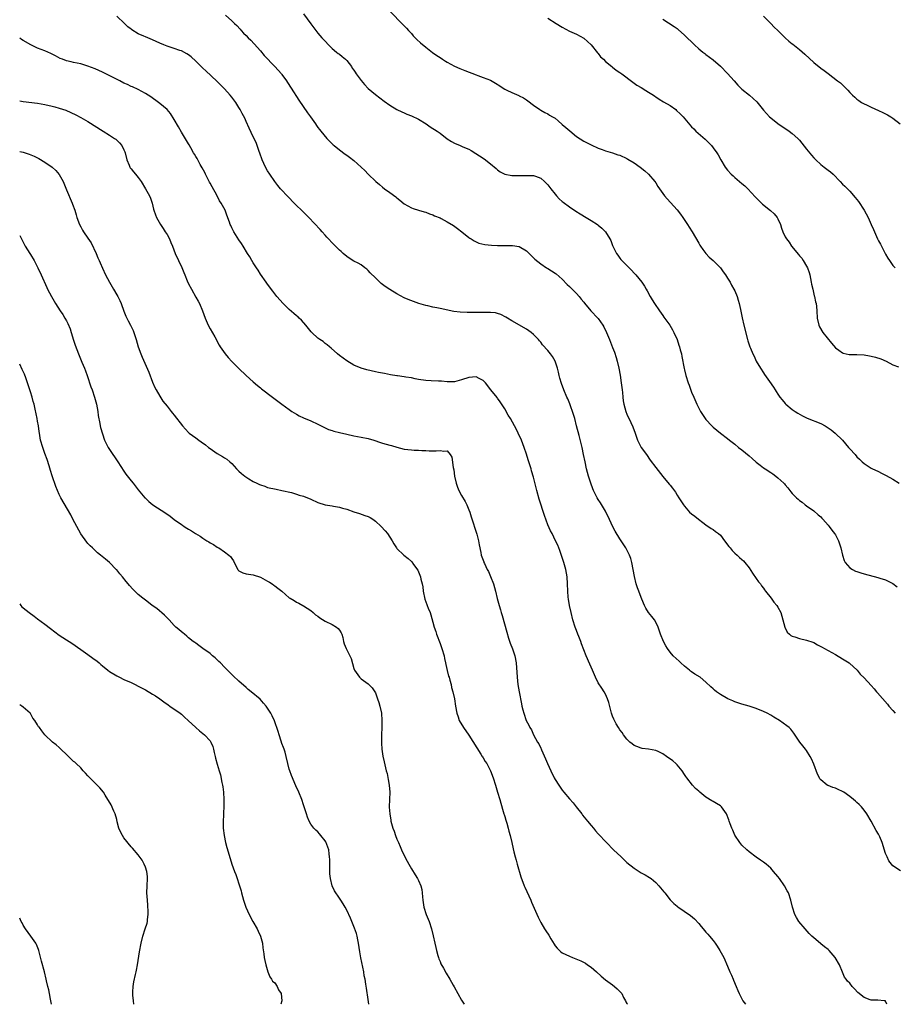
# Model space of a CAD drawing. Units: inches. Extents: x 2592000 to 2595000, y 1545000 to 1548000.
# Drawn here: x 2592000 to 2592243, y 1545000 to 1545274 of the extents above; entities that cross this region are included whole.
import ezdxf

# ---------------------------------------------------------------- set-up
doc = ezdxf.new("R2010")
doc.units = ezdxf.units.IN
doc.header["$MEASUREMENT"] = 0
doc.layers.add('LD25921545_2ft', color=43, linetype='Continuous')

msp = doc.modelspace()

# ---------------------------------------------------------------- linework, layer by layer
at = {"layer": 'LD25921545_2ft'}
for points, elevation in [([(2592079, 1545275.62), (2592081, 1545272.85), (2592082.39, 1545271), (2592083, 1545270.26), (2592084.12, 1545269), (2592084.54, 1545268.54), (2592085, 1545268.06), (2592085.95, 1545267), (2592087, 1545266.05), (2592088.18, 1545265), (2592088.63, 1545264.63), (2592089, 1545264.4), (2592089.77, 1545263.77), (2592090.65, 1545263), (2592091, 1545262.65), (2592092.34, 1545261), (2592092.57, 1545260.57), (2592093, 1545259.97), (2592093.39, 1545259.39), (2592093.68, 1545259), (2592095, 1545257.14), (2592095.99, 1545255.99), (2592097, 1545254.92), (2592099, 1545253.19), (2592101.39, 1545251.39), (2592103, 1545250.2), (2592105, 1545249.01), (2592106.37, 1545248.37), (2592107, 1545248.13), (2592107.78, 1545247.78), (2592109, 1545247.3), (2592111, 1545246.3), (2592113.11, 1545245), (2592114.24, 1545244.24), (2592115, 1545243.72), (2592115.47, 1545243.47), (2592116.21, 1545243), (2592117, 1545242.41), (2592119, 1545240.86), (2592120.14, 1545240.14), (2592121, 1545239.64), (2592122.54, 1545239), (2592123, 1545238.83), (2592123.33, 1545238.67), (2592125, 1545237.97), (2592125.61, 1545237.61), (2592129.26, 1545235.26), (2592131, 1545233.9), (2592132.58, 1545232.58), (2592133, 1545232.24), (2592133.73, 1545231.73), (2592135.06, 1545231.06), (2592137, 1545230.66), (2592137.31, 1545230.69), (2592139, 1545230.62), (2592141, 1545230.69), (2592142.68, 1545230.68), (2592143, 1545230.66), (2592143.56, 1545230.44), (2592145, 1545229.95), (2592146.08, 1545229), (2592147, 1545228.06), (2592147.84, 1545227), (2592149, 1545225.47), (2592149.44, 1545225), (2592150.15, 1545224.15), (2592151, 1545223.39), (2592151.22, 1545223.22), (2592153, 1545221.9), (2592154.74, 1545220.74), (2592155.96, 1545219.96), (2592157.63, 1545219), (2592159, 1545218.15), (2592160.8, 1545217), (2592161, 1545216.85), (2592161.99, 1545215.99), (2592162.99, 1545215), (2592164.26, 1545213), (2592164.53, 1545212.53), (2592165, 1545211.22), (2592165.09, 1545211), (2592166.1, 1545209), (2592166.48, 1545208.48), (2592167, 1545207.7), (2592167.31, 1545207.31), (2592167.55, 1545207), (2592169, 1545205.59), (2592170.29, 1545204.29), (2592171, 1545203.48), (2592171.25, 1545203.25), (2592171.47, 1545203), (2592173.11, 1545201), (2592173.89, 1545199.89), (2592174.37, 1545199), (2592174.61, 1545198.61), (2592175.44, 1545197), (2592176.05, 1545196.05), (2592176.69, 1545195), (2592178.1, 1545193), (2592179, 1545191.66), (2592179.28, 1545191.28), (2592180.91, 1545189), (2592181.71, 1545187.71), (2592182.08, 1545187), (2592182.93, 1545185), (2592183.43, 1545183.43), (2592183.6, 1545183), (2592183.85, 1545182.15), (2592184.14, 1545181), (2592184.27, 1545180.27), (2592184.92, 1545176.92), (2592185, 1545176.6), (2592185.4, 1545175), (2592186.02, 1545173), (2592186.27, 1545172.27), (2592187, 1545170.41), (2592187.59, 1545169), (2592188.47, 1545167), (2592189.5, 1545165), (2592190.78, 1545163), (2592191, 1545162.73), (2592192.58, 1545161), (2592193, 1545160.62), (2592195.04, 1545159), (2592197, 1545157.51), (2592197.55, 1545157), (2592199, 1545155.85), (2592200.02, 1545155), (2592201, 1545154.27), (2592203, 1545152.64), (2592203.88, 1545151.88), (2592205, 1545150.87), (2592206.03, 1545150.03), (2592207, 1545149.29), (2592207.46, 1545149), (2592209, 1545147.97), (2592209.61, 1545147.61), (2592210.39, 1545147), (2592211, 1545146.5), (2592212.63, 1545145), (2592212.81, 1545144.81), (2592213, 1545144.56), (2592213.78, 1545143.78), (2592214.36, 1545143), (2592214.65, 1545142.65), (2592215, 1545142.18), (2592216.21, 1545141), (2592216.63, 1545140.63), (2592217, 1545140.24), (2592217.73, 1545139.73), (2592218.59, 1545139), (2592219, 1545138.69), (2592221, 1545137.36), (2592222.24, 1545136.24), (2592223, 1545135.63), (2592223.27, 1545135.27), (2592223.54, 1545135), (2592225, 1545133.33), (2592225.26, 1545133), (2592225.98, 1545131.98), (2592226.8, 1545131), (2592227, 1545130.67), (2592227.91, 1545129), (2592228.15, 1545128.15), (2592228.53, 1545127), (2592228.98, 1545124.98), (2592229.48, 1545123.48), (2592229.76, 1545123), (2592231, 1545121.5), (2592231.81, 1545121), (2592232.58, 1545120.58), (2592233, 1545120.42), (2592234.08, 1545120.08), (2592235, 1545119.85), (2592238.79, 1545118.79), (2592239.41, 1545118.59), (2592241, 1545118.14), (2592243, 1545117.07), (2592244.19, 1545116.19)], 7080), ([(2592102.69, 1545276.69), (2592107, 1545272.31), (2592107.64, 1545271.64), (2592108.18, 1545271), (2592109, 1545270.14), (2592109.53, 1545269.53), (2592110.51, 1545268.51), (2592111.56, 1545267.56), (2592113, 1545266.35), (2592114.9, 1545264.9), (2592116.07, 1545264.07), (2592117, 1545263.48), (2592117.69, 1545263), (2592118.48, 1545262.48), (2592119, 1545262.16), (2592121, 1545261.07), (2592122.49, 1545260.49), (2592123, 1545260.24), (2592123.92, 1545259.92), (2592127, 1545258.69), (2592127.46, 1545258.54), (2592129, 1545257.98), (2592131, 1545257.16), (2592132.38, 1545256.38), (2592133.62, 1545255.62), (2592134.52, 1545255), (2592135, 1545254.72), (2592135.58, 1545254.42), (2592137, 1545253.74), (2592138.89, 1545252.89), (2592139, 1545252.81), (2592140.25, 1545252.25), (2592141, 1545251.72), (2592141.45, 1545251.45), (2592143, 1545250.24), (2592144.75, 1545249), (2592145, 1545248.84), (2592146.19, 1545248.19), (2592147, 1545247.8), (2592147.48, 1545247.48), (2592148.27, 1545247), (2592149, 1545246.58), (2592149.85, 1545245.85), (2592151, 1545244.9), (2592151.98, 1545243.98), (2592153.06, 1545243.06), (2592155, 1545241.54), (2592157, 1545240.23), (2592159, 1545239.17), (2592161, 1545238.3), (2592162.11, 1545237.89), (2592163, 1545237.53), (2592165, 1545236.93), (2592166.44, 1545236.44), (2592167, 1545236.28), (2592169, 1545235.39), (2592169.25, 1545235.25), (2592171, 1545234.17), (2592172.71, 1545233), (2592173.96, 1545231.96), (2592175.03, 1545231.03), (2592176.73, 1545229), (2592177, 1545228.62), (2592177.62, 1545227.62), (2592179, 1545225.64), (2592179.46, 1545225), (2592180.17, 1545224.17), (2592183, 1545221.12), (2592183.87, 1545219.87), (2592184.54, 1545219), (2592185.89, 1545217), (2592186.3, 1545216.3), (2592187.15, 1545215), (2592189, 1545211.83), (2592189.29, 1545211.29), (2592189.51, 1545211), (2592190.08, 1545210.08), (2592190.95, 1545208.95), (2592191.9, 1545207.9), (2592193, 1545206.97), (2592195, 1545204.95), (2592195.82, 1545203.82), (2592196.44, 1545203), (2592197, 1545202.12), (2592197.68, 1545201), (2592198.11, 1545200.11), (2592198.78, 1545199), (2592199, 1545198.53), (2592199.64, 1545197), (2592199.94, 1545195.94), (2592200.27, 1545195), (2592200.62, 1545193.38), (2592201.06, 1545191.06), (2592201.54, 1545189), (2592202.56, 1545185), (2592202.68, 1545184.68), (2592203.22, 1545183), (2592203.36, 1545182.64), (2592204.07, 1545181), (2592204.39, 1545180.39), (2592204.99, 1545179), (2592206.13, 1545177), (2592207, 1545175.7), (2592207.3, 1545175.3), (2592208.65, 1545173.35), (2592209.8, 1545171.8), (2592210.23, 1545171), (2592210.57, 1545170.57), (2592211, 1545169.82), (2592211.57, 1545169), (2592212.23, 1545168.23), (2592213, 1545167.24), (2592213.24, 1545167), (2592215, 1545165.56), (2592215.82, 1545165), (2592216.55, 1545164.55), (2592217.82, 1545163.82), (2592219.17, 1545163.17), (2592223, 1545161.63), (2592224.19, 1545161), (2592225, 1545160.48), (2592225.86, 1545159.86), (2592226.92, 1545159), (2592228.95, 1545157), (2592230.66, 1545155), (2592231, 1545154.57), (2592232.49, 1545153), (2592233, 1545152.39), (2592233.7, 1545151.7), (2592234.49, 1545151), (2592235, 1545150.51), (2592237, 1545149.24), (2592237.16, 1545149.16), (2592239, 1545148.29), (2592239.83, 1545147.83), (2592241, 1545147.24), (2592241.15, 1545147.15), (2592243, 1545146.12), (2592244.8, 1545145)], 7082), ([(2592245.13, 1545037.13), (2592243, 1545038.54), (2592242.58, 1545039), (2592241.89, 1545039.89), (2592241.38, 1545041), (2592241, 1545041.98), (2592240.03, 1545045), (2592239.36, 1545046.64), (2592239, 1545047.38), (2592238.36, 1545048.36), (2592237, 1545050.96), (2592235.75, 1545053), (2592235, 1545054.04), (2592234.23, 1545055), (2592233.61, 1545055.61), (2592233, 1545056.17), (2592232.58, 1545056.58), (2592232.09, 1545057), (2592231, 1545057.86), (2592229.37, 1545059), (2592229, 1545059.23), (2592227.81, 1545059.81), (2592227, 1545060.16), (2592226.34, 1545060.34), (2592225, 1545060.87), (2592224.89, 1545060.89), (2592224.73, 1545061), (2592223, 1545062.43), (2592222.72, 1545062.72), (2592222.62, 1545063), (2592222.04, 1545064.04), (2592221, 1545066.81), (2592220.32, 1545068.32), (2592220.03, 1545069), (2592219, 1545070.63), (2592218.73, 1545071), (2592217.95, 1545071.95), (2592217.15, 1545073), (2592215.46, 1545075.46), (2592214.59, 1545076.59), (2592214.19, 1545077), (2592213.54, 1545077.54), (2592211.44, 1545079), (2592209.89, 1545079.89), (2592209, 1545080.43), (2592207.99, 1545081), (2592207, 1545081.48), (2592205, 1545082.29), (2592203, 1545082.93), (2592201, 1545083.49), (2592199.89, 1545083.89), (2592199, 1545084.19), (2592198.43, 1545084.43), (2592197.05, 1545085.05), (2592195, 1545086.25), (2592193.94, 1545087), (2592193.41, 1545087.41), (2592193, 1545087.8), (2592192.36, 1545088.36), (2592191, 1545089.64), (2592189.35, 1545091), (2592187.92, 1545091.92), (2592187, 1545092.53), (2592186.73, 1545092.73), (2592186.41, 1545093), (2592185, 1545094.14), (2592184.01, 1545095), (2592183.5, 1545095.5), (2592181.88, 1545097), (2592181, 1545098.04), (2592180.28, 1545099), (2592179.8, 1545099.8), (2592179.16, 1545101), (2592178.36, 1545103), (2592177.66, 1545105), (2592177, 1545106.36), (2592176.63, 1545107), (2592175.94, 1545107.94), (2592175, 1545109.04), (2592174.28, 1545110.28), (2592173.91, 1545111), (2592173.64, 1545111.64), (2592173, 1545113.24), (2592172.34, 1545115), (2592171.94, 1545115.94), (2592171.59, 1545117), (2592171.06, 1545119.06), (2592170.73, 1545121), (2592170.32, 1545123), (2592170.04, 1545124.04), (2592169.7, 1545125), (2592169, 1545126.44), (2592168.7, 1545127), (2592167, 1545129.52), (2592165.71, 1545131.71), (2592165, 1545133.1), (2592163.76, 1545135.76), (2592163.15, 1545137), (2592163, 1545137.27), (2592161.61, 1545139.61), (2592161, 1545140.5), (2592160.69, 1545141), (2592159.66, 1545143), (2592159.47, 1545143.47), (2592158.91, 1545145), (2592158.32, 1545147), (2592157.78, 1545149), (2592157.33, 1545151), (2592156.95, 1545153), (2592156.52, 1545155), (2592155.7, 1545158.3), (2592155, 1545161.02), (2592154.46, 1545163), (2592154.17, 1545164.17), (2592153.12, 1545167.12), (2592152.52, 1545168.52), (2592152.28, 1545169), (2592151.4, 1545171), (2592150.76, 1545172.76), (2592150.3, 1545174.3), (2592150.17, 1545175), (2592149.91, 1545175.91), (2592149.68, 1545177), (2592149, 1545178.96), (2592148.27, 1545180.27), (2592147.76, 1545181), (2592147, 1545181.97), (2592145.53, 1545183.53), (2592145, 1545184.24), (2592144.66, 1545184.66), (2592144.36, 1545185), (2592143, 1545186.43), (2592142.32, 1545187), (2592141, 1545187.94), (2592137, 1545190.21), (2592135.78, 1545191), (2592135.28, 1545191.28), (2592133.94, 1545191.94), (2592133, 1545192.27), (2592132.41, 1545192.41), (2592131, 1545192.58), (2592129, 1545192.58), (2592126.49, 1545192.49), (2592124.52, 1545192.52), (2592122.62, 1545192.62), (2592120.86, 1545192.86), (2592117, 1545193.67), (2592116.13, 1545193.87), (2592115, 1545194.04), (2592113.6, 1545194.4), (2592113, 1545194.48), (2592111.08, 1545195.08), (2592109.57, 1545195.57), (2592108.11, 1545196.11), (2592107, 1545196.58), (2592105, 1545197.7), (2592103, 1545198.96), (2592101.73, 1545199.73), (2592101, 1545200.31), (2592100.6, 1545200.6), (2592099, 1545202.14), (2592097.58, 1545203.58), (2592097, 1545204.21), (2592096.6, 1545204.6), (2592096.07, 1545205), (2592095, 1545205.76), (2592094.24, 1545206.24), (2592093, 1545206.82), (2592091.67, 1545207.67), (2592091, 1545208.09), (2592089.98, 1545209), (2592089.49, 1545209.49), (2592089, 1545209.89), (2592087.91, 1545211), (2592087.47, 1545211.47), (2592087, 1545211.88), (2592085.97, 1545213), (2592085.52, 1545213.52), (2592085, 1545214.06), (2592084.16, 1545215), (2592083.63, 1545215.63), (2592080.46, 1545219), (2592079.74, 1545219.74), (2592079, 1545220.42), (2592078.42, 1545221), (2592077, 1545222.34), (2592076.37, 1545223), (2592074.69, 1545224.69), (2592072.58, 1545227), (2592071.88, 1545227.88), (2592070.97, 1545228.97), (2592069.6, 1545231), (2592069, 1545231.95), (2592068.45, 1545233), (2592067.52, 1545235), (2592066.84, 1545236.84), (2592066.63, 1545237.37), (2592065.83, 1545239.83), (2592065, 1545241.46), (2592063.84, 1545243.84), (2592063, 1545245.72), (2592062.63, 1545246.63), (2592061.96, 1545247.96), (2592061.38, 1545249), (2592061, 1545249.62), (2592060.11, 1545251), (2592059, 1545252.49), (2592058.58, 1545253), (2592057, 1545254.77), (2592055.91, 1545255.91), (2592054.91, 1545256.91), (2592051.79, 1545259.79), (2592051, 1545260.5), (2592049, 1545262.5), (2592047.71, 1545263.71), (2592047, 1545264.25), (2592046.55, 1545264.55), (2592045, 1545265.33), (2592044.53, 1545265.47), (2592043, 1545265.99), (2592041.57, 1545266.43), (2592041, 1545266.63), (2592040.08, 1545267), (2592039, 1545267.46), (2592037.95, 1545267.95), (2592037, 1545268.38), (2592035, 1545269.23), (2592034.56, 1545269.44), (2592033, 1545270.13), (2592031.23, 1545271.23), (2592031, 1545271.4), (2592030.07, 1545272.07), (2592029.14, 1545273), (2592027.04, 1545275.04)], 7076), ([(2592057.26, 1545275.26), (2592059, 1545273.74), (2592059.74, 1545273), (2592060.39, 1545272.39), (2592061.35, 1545271.35), (2592061.64, 1545271), (2592062.32, 1545270.32), (2592063, 1545269.59), (2592063.57, 1545269), (2592064.31, 1545268.31), (2592065.29, 1545267.29), (2592067, 1545265.36), (2592068.08, 1545264.08), (2592069.02, 1545263.02), (2592069.99, 1545261.99), (2592071.01, 1545261), (2592071.97, 1545259.97), (2592072.82, 1545259), (2592073, 1545258.78), (2592074.27, 1545257), (2592074.56, 1545256.56), (2592075.57, 1545255), (2592077.67, 1545251.67), (2592080.13, 1545248.13), (2592080.96, 1545247), (2592082.31, 1545245), (2592082.58, 1545244.58), (2592083, 1545244.01), (2592083.43, 1545243.43), (2592083.79, 1545243), (2592085.51, 1545241), (2592087.24, 1545239.24), (2592087.51, 1545239), (2592089, 1545237.78), (2592090.59, 1545236.59), (2592091, 1545236.33), (2592091.77, 1545235.77), (2592093, 1545234.81), (2592096.08, 1545232.08), (2592097, 1545231.07), (2592099.08, 1545229), (2592100.14, 1545228.14), (2592101, 1545227.41), (2592101.52, 1545227), (2592103, 1545225.96), (2592104.69, 1545224.69), (2592105, 1545224.42), (2592105.8, 1545223.8), (2592107, 1545222.79), (2592109, 1545221.65), (2592109.51, 1545221.51), (2592111, 1545220.99), (2592112.57, 1545220.57), (2592113, 1545220.42), (2592114.03, 1545220.03), (2592115, 1545219.73), (2592115.48, 1545219.48), (2592117, 1545218.87), (2592117.26, 1545218.74), (2592119, 1545217.81), (2592120.72, 1545216.72), (2592121.87, 1545215.87), (2592123.03, 1545215), (2592125, 1545213.42), (2592125.25, 1545213.25), (2592125.65, 1545213), (2592126.45, 1545212.45), (2592127, 1545212.17), (2592127.82, 1545211.82), (2592129.44, 1545211.44), (2592131.28, 1545211.28), (2592133, 1545211.21), (2592135, 1545211.17), (2592137, 1545211.17), (2592137.16, 1545211.16), (2592139, 1545210.89), (2592141, 1545209.72), (2592141.76, 1545209), (2592142.36, 1545208.36), (2592143.37, 1545207.37), (2592145, 1545206.04), (2592146.6, 1545205), (2592147, 1545204.76), (2592149, 1545203.49), (2592149.27, 1545203.27), (2592151, 1545201.77), (2592152.37, 1545200.37), (2592153, 1545199.77), (2592155, 1545197.78), (2592155.69, 1545197), (2592156.27, 1545196.27), (2592157, 1545195.39), (2592157.16, 1545195.16), (2592158.98, 1545192.98), (2592160.87, 1545191), (2592161, 1545190.85), (2592162.29, 1545189), (2592162.56, 1545188.56), (2592163.33, 1545187), (2592164.16, 1545185), (2592165, 1545182.75), (2592165.5, 1545181.5), (2592166.01, 1545180.01), (2592166.29, 1545179), (2592166.75, 1545177), (2592167.07, 1545175.07), (2592167.37, 1545173), (2592167.64, 1545171), (2592167.73, 1545170.27), (2592167.84, 1545169), (2592167.96, 1545167.96), (2592168.13, 1545167), (2592168.68, 1545165), (2592169, 1545164.22), (2592170.06, 1545161.94), (2592170.67, 1545160.67), (2592171, 1545159.74), (2592171.21, 1545159.21), (2592171.98, 1545157), (2592172.29, 1545156.29), (2592173, 1545154.93), (2592174.43, 1545153), (2592175.47, 1545151.47), (2592177, 1545149.43), (2592179, 1545146.93), (2592180.78, 1545144.78), (2592181, 1545144.47), (2592181.67, 1545143.67), (2592182.49, 1545142.49), (2592183, 1545141.67), (2592183.47, 1545141), (2592184.74, 1545139), (2592185, 1545138.62), (2592186.45, 1545137), (2592187, 1545136.5), (2592187.87, 1545135.87), (2592188.92, 1545135), (2592190.08, 1545134.08), (2592191, 1545133.47), (2592192.43, 1545132.43), (2592193, 1545132.14), (2592193.63, 1545131.63), (2592194.51, 1545131), (2592195, 1545130.55), (2592196.19, 1545129), (2592196.49, 1545128.49), (2592197, 1545127.89), (2592197.37, 1545127.37), (2592197.72, 1545127), (2592198.27, 1545126.27), (2592199, 1545125.57), (2592199.7, 1545125), (2592200.35, 1545124.35), (2592201, 1545123.79), (2592201.4, 1545123.4), (2592201.78, 1545123), (2592203, 1545121.49), (2592203.96, 1545119.96), (2592205, 1545118.54), (2592205.62, 1545117.62), (2592206.14, 1545117), (2592206.46, 1545116.46), (2592207, 1545115.79), (2592207.31, 1545115.31), (2592207.58, 1545115), (2592209.11, 1545113), (2592209.91, 1545111.91), (2592210.7, 1545111), (2592211, 1545110.53), (2592211.78, 1545109), (2592212.4, 1545107), (2592212.96, 1545104.96), (2592213.61, 1545103.61), (2592214.21, 1545103), (2592214.64, 1545102.64), (2592215, 1545102.46), (2592215.74, 1545102.26), (2592217, 1545101.81), (2592219, 1545101.36), (2592220.77, 1545100.77), (2592221, 1545100.67), (2592222.07, 1545100.07), (2592223, 1545099.6), (2592223.36, 1545099.36), (2592223.99, 1545099), (2592227, 1545097.37), (2592229, 1545096.19), (2592230.8, 1545095), (2592231, 1545094.85), (2592233, 1545093.11), (2592233.11, 1545093), (2592233.92, 1545091.92), (2592235, 1545090.88), (2592237, 1545088.7), (2592237.78, 1545087.78), (2592238.48, 1545087), (2592238.7, 1545086.7), (2592241.52, 1545083.52), (2592241.91, 1545083), (2592243, 1545081.79), (2592243.66, 1545081)], 7078), ([(2592147, 1545274.47), (2592149.28, 1545273), (2592151, 1545271.92), (2592153, 1545270.88), (2592155, 1545270), (2592157, 1545268.86), (2592157.99, 1545267.99), (2592159, 1545267.07), (2592160.82, 1545264.82), (2592161, 1545264.64), (2592161.67, 1545263.67), (2592162.44, 1545263), (2592163, 1545262.43), (2592164.75, 1545261), (2592164.88, 1545260.88), (2592165, 1545260.8), (2592165.99, 1545259.99), (2592167, 1545259.37), (2592167.54, 1545259), (2592170.6, 1545256.6), (2592171, 1545256.35), (2592171.78, 1545255.78), (2592173, 1545255.11), (2592174.29, 1545254.29), (2592175, 1545253.89), (2592176.38, 1545253), (2592176.75, 1545252.75), (2592177, 1545252.6), (2592177.95, 1545251.95), (2592179.2, 1545251.2), (2592181, 1545250.11), (2592182.56, 1545249), (2592182.8, 1545248.8), (2592183.85, 1545247.85), (2592184.62, 1545247), (2592187, 1545244.2), (2592187.61, 1545243.61), (2592188.19, 1545243), (2592190.77, 1545240.77), (2592191.79, 1545239.79), (2592192.49, 1545239), (2592193, 1545238.34), (2592193.98, 1545237), (2592194.38, 1545236.38), (2592195.12, 1545235), (2592196.35, 1545233), (2592197, 1545232.17), (2592198.05, 1545231), (2592198.53, 1545230.53), (2592199, 1545230.11), (2592200.35, 1545229), (2592201, 1545228.43), (2592201.8, 1545227.8), (2592202.62, 1545227), (2592204.71, 1545224.71), (2592205.7, 1545223.7), (2592206.72, 1545222.72), (2592208.96, 1545220.96), (2592210, 1545220), (2592210.82, 1545219), (2592211, 1545218.64), (2592211.7, 1545217), (2592212.01, 1545216.01), (2592212.36, 1545215), (2592213, 1545213.63), (2592213.36, 1545213), (2592214.12, 1545212.12), (2592214.83, 1545211), (2592216.72, 1545208.72), (2592217, 1545208.34), (2592217.63, 1545207.63), (2592218.07, 1545207), (2592219, 1545205.46), (2592219.23, 1545205), (2592219.69, 1545203.69), (2592219.89, 1545203), (2592220.28, 1545201), (2592220.38, 1545200.38), (2592220.69, 1545199), (2592221.14, 1545197.14), (2592221.19, 1545197), (2592221.51, 1545195.51), (2592221.66, 1545195), (2592221.75, 1545194.25), (2592221.86, 1545193), (2592221.95, 1545191), (2592222.37, 1545189), (2592222.58, 1545188.58), (2592223.53, 1545187), (2592225.96, 1545183.96), (2592227, 1545182.69), (2592227.94, 1545182.06), (2592229, 1545181.3), (2592229.21, 1545181.21), (2592230.88, 1545180.88), (2592233, 1545180.85), (2592235, 1545180.75), (2592236.51, 1545180.51), (2592237, 1545180.41), (2592238.14, 1545180.14), (2592239.67, 1545179.67), (2592241.14, 1545179), (2592243, 1545178), (2592244.58, 1545177.42)], 7084), ([(2592179, 1545274.18), (2592182.15, 1545272.15), (2592183, 1545271.53), (2592183.29, 1545271.29), (2592185, 1545269.68), (2592187.76, 1545267), (2592189, 1545265.94), (2592190.15, 1545265), (2592190.63, 1545264.63), (2592191, 1545264.37), (2592193, 1545262.89), (2592195, 1545261.09), (2592197.01, 1545259.01), (2592198.81, 1545257), (2592199.83, 1545255.83), (2592201, 1545254.7), (2592203.13, 1545253), (2592204.13, 1545252.13), (2592205.14, 1545251.14), (2592207, 1545248.81), (2592208.64, 1545247), (2592209, 1545246.68), (2592211, 1545245.15), (2592214.17, 1545243), (2592215, 1545242.37), (2592216.56, 1545241), (2592217, 1545240.53), (2592217.7, 1545239.7), (2592219, 1545238), (2592220.33, 1545236.33), (2592221, 1545235.58), (2592221.57, 1545235), (2592223, 1545233.74), (2592223.9, 1545233), (2592225, 1545232.15), (2592225.67, 1545231.67), (2592226.4, 1545231), (2592228.38, 1545229), (2592229, 1545228.28), (2592229.66, 1545227.66), (2592231, 1545226.26), (2592232.53, 1545224.53), (2592233.41, 1545223.41), (2592235.01, 1545221), (2592236.1, 1545219), (2592237.01, 1545217), (2592237.59, 1545215.59), (2592237.87, 1545215), (2592238.75, 1545213), (2592239, 1545212.48), (2592239.54, 1545211.54), (2592239.8, 1545211), (2592241, 1545208.73), (2592241.62, 1545207.62), (2592242.04, 1545207), (2592243, 1545205.66), (2592243.66, 1545205)], 7086), ([(2592206.99, 1545275), (2592209.08, 1545273), (2592209.99, 1545271.99), (2592211.02, 1545271), (2592213, 1545269), (2592214.04, 1545268.04), (2592215, 1545267.33), (2592215.17, 1545267.17), (2592217, 1545265.74), (2592218.47, 1545264.47), (2592221, 1545262.13), (2592223, 1545260.55), (2592223.91, 1545259.91), (2592225, 1545259.02), (2592227.62, 1545257), (2592228.42, 1545256.42), (2592229, 1545255.88), (2592229.47, 1545255.47), (2592229.88, 1545255), (2592230.45, 1545254.45), (2592231, 1545253.79), (2592231.76, 1545253), (2592232.42, 1545252.42), (2592233, 1545251.88), (2592233.51, 1545251.51), (2592234.31, 1545251), (2592235, 1545250.59), (2592235.7, 1545250.3), (2592237, 1545249.67), (2592239, 1545248.8), (2592240.19, 1545248.19), (2592241.54, 1545247.54), (2592242.44, 1545247), (2592243, 1545246.59), (2592245.04, 1545245.04)], 7088), ([(2592241.3, 1545000), (2592241, 1545000.85), (2592240.94, 1545000.94), (2592240.62, 1545001), (2592238.84, 1545001.16), (2592237, 1545001.16), (2592236.73, 1545001.27), (2592235, 1545001.89), (2592233.29, 1545003.29), (2592232.31, 1545004.31), (2592231.7, 1545005), (2592231, 1545005.84), (2592230.42, 1545006.42), (2592230.03, 1545007), (2592229.59, 1545007.59), (2592228.98, 1545008.98), (2592228.13, 1545011), (2592226.97, 1545013), (2592225.25, 1545015), (2592225, 1545015.26), (2592224, 1545016), (2592223, 1545016.84), (2592222.9, 1545016.9), (2592221, 1545018.47), (2592220.49, 1545019), (2592219.73, 1545019.73), (2592218.56, 1545021), (2592216.86, 1545023), (2592216.19, 1545024.19), (2592215.68, 1545025), (2592215.04, 1545027.04), (2592214.64, 1545029), (2592213.92, 1545031), (2592213.61, 1545031.61), (2592212.83, 1545033), (2592211.44, 1545035), (2592211, 1545035.55), (2592209.79, 1545037), (2592209, 1545037.88), (2592207.72, 1545039), (2592207, 1545039.58), (2592206.14, 1545040.14), (2592205, 1545040.97), (2592203, 1545042.4), (2592202.34, 1545043), (2592201, 1545044.29), (2592200.42, 1545045), (2592199, 1545047.05), (2592198.44, 1545048.44), (2592198.16, 1545049), (2592197.75, 1545050.25), (2592197.48, 1545051), (2592197.33, 1545051.33), (2592196.75, 1545053), (2592195.34, 1545055), (2592195.17, 1545055.16), (2592195, 1545055.28), (2592193.93, 1545055.93), (2592193, 1545056.46), (2592192.64, 1545056.64), (2592191, 1545057.63), (2592189.29, 1545059), (2592189, 1545059.28), (2592188.08, 1545060.08), (2592187.23, 1545061), (2592185.62, 1545063), (2592185.37, 1545063.37), (2592185, 1545063.99), (2592184.34, 1545065), (2592183, 1545066.64), (2592182.63, 1545067), (2592181.75, 1545067.75), (2592180.03, 1545069), (2592179, 1545069.7), (2592177.65, 1545070.35), (2592177, 1545070.68), (2592175, 1545071.04), (2592173.21, 1545071.21), (2592173, 1545071.26), (2592171.73, 1545071.73), (2592171, 1545072.05), (2592170.49, 1545072.49), (2592169.83, 1545073), (2592169, 1545073.82), (2592168.08, 1545075), (2592167.64, 1545075.64), (2592167, 1545076.4), (2592166.62, 1545077), (2592166.03, 1545078.03), (2592165.49, 1545079), (2592165.33, 1545079.33), (2592165, 1545080.2), (2592164.73, 1545081), (2592164.63, 1545081.37), (2592163.96, 1545083.96), (2592163.6, 1545085), (2592163, 1545086.32), (2592162.63, 1545087), (2592161.97, 1545087.97), (2592161, 1545089.45), (2592160.24, 1545091), (2592159.37, 1545093), (2592158.67, 1545094.67), (2592157.65, 1545097), (2592156.34, 1545100.34), (2592156.12, 1545101), (2592155.6, 1545102.4), (2592155.36, 1545103), (2592155, 1545104), (2592154.61, 1545105), (2592153.97, 1545107), (2592153.49, 1545109), (2592153.04, 1545111), (2592152.72, 1545112.72), (2592152.68, 1545113.32), (2592152.53, 1545115), (2592152.48, 1545117), (2592152.35, 1545119), (2592152.02, 1545121), (2592151.47, 1545123), (2592150.3, 1545126.3), (2592150.01, 1545127), (2592149.74, 1545127.74), (2592149.14, 1545129), (2592148.16, 1545131), (2592147.75, 1545131.75), (2592147, 1545133.48), (2592146.02, 1545136.02), (2592144.58, 1545140.58), (2592143.89, 1545143), (2592143.73, 1545143.73), (2592143, 1545146.68), (2592142.48, 1545148.48), (2592142.3, 1545149), (2592141.49, 1545151.49), (2592141, 1545153.09), (2592140.36, 1545155), (2592140, 1545156), (2592139.61, 1545157), (2592138.71, 1545159), (2592138.15, 1545160.15), (2592137.69, 1545161), (2592136.55, 1545163), (2592135.96, 1545163.96), (2592135, 1545165.69), (2592133.69, 1545167.69), (2592133, 1545168.66), (2592132.84, 1545168.84), (2592131.14, 1545171), (2592129.59, 1545173), (2592129, 1545173.58), (2592127.87, 1545174.13), (2592127, 1545174.6), (2592125, 1545174.48), (2592123, 1545173.77), (2592121, 1545173.27), (2592119, 1545173.28), (2592117.42, 1545173.42), (2592116.57, 1545173.43), (2592114.5, 1545173.5), (2592113, 1545173.58), (2592111, 1545173.9), (2592110.07, 1545174.07), (2592109, 1545174.31), (2592107.44, 1545174.56), (2592107, 1545174.6), (2592105.12, 1545174.88), (2592105, 1545174.88), (2592103.21, 1545175.21), (2592101.55, 1545175.55), (2592101, 1545175.61), (2592099.86, 1545175.86), (2592099, 1545176.02), (2592096.59, 1545176.59), (2592095, 1545177.02), (2592093, 1545177.91), (2592091, 1545179.11), (2592089, 1545180.55), (2592088.43, 1545181), (2592086.65, 1545182.65), (2592086.19, 1545183), (2592085.55, 1545183.55), (2592085, 1545183.94), (2592084.42, 1545184.42), (2592083.57, 1545185), (2592083, 1545185.41), (2592081.27, 1545187), (2592081.14, 1545187.14), (2592079.65, 1545189), (2592078.42, 1545190.42), (2592077.81, 1545191), (2592077.38, 1545191.38), (2592077, 1545191.65), (2592076.29, 1545192.29), (2592075, 1545193.4), (2592073.34, 1545195), (2592071.56, 1545197), (2592070.43, 1545198.43), (2592069, 1545200.41), (2592068.62, 1545201), (2592067, 1545203.25), (2592066.33, 1545204.33), (2592065.86, 1545205), (2592065, 1545206.33), (2592064.59, 1545207), (2592064.02, 1545208.02), (2592063.44, 1545209), (2592062.22, 1545211), (2592061.74, 1545211.74), (2592061, 1545212.74), (2592059.55, 1545215), (2592059, 1545216.09), (2592058.73, 1545216.73), (2592058.59, 1545217), (2592058.35, 1545217.65), (2592057.66, 1545219.66), (2592057.16, 1545221), (2592056.1, 1545223), (2592055.65, 1545223.65), (2592054.85, 1545225.15), (2592053.52, 1545227.52), (2592053, 1545228.56), (2592052.84, 1545228.84), (2592051.69, 1545231), (2592051.48, 1545231.48), (2592050.8, 1545232.8), (2592050.25, 1545233.75), (2592049.55, 1545235), (2592049.36, 1545235.36), (2592049, 1545235.96), (2592048.63, 1545236.63), (2592048.4, 1545237), (2592047.59, 1545238.41), (2592047.18, 1545239.18), (2592047, 1545239.44), (2592046.44, 1545240.44), (2592045, 1545242.71), (2592044.23, 1545244.23), (2592043, 1545246.26), (2592041.95, 1545247.95), (2592041, 1545249), (2592039, 1545250.7), (2592038.61, 1545251), (2592036.52, 1545252.52), (2592035, 1545253.5), (2592033.96, 1545254.04), (2592033, 1545254.57), (2592031.35, 1545255.35), (2592031, 1545255.48), (2592029.98, 1545255.98), (2592029, 1545256.4), (2592027.84, 1545257), (2592023, 1545259.39), (2592021, 1545260.32), (2592019, 1545261.12), (2592017, 1545261.72), (2592015, 1545262.15), (2592014.28, 1545262.28), (2592013, 1545262.61), (2592011.87, 1545263), (2592011.25, 1545263.25), (2592009.94, 1545263.94), (2592009, 1545264.46), (2592008.64, 1545264.64), (2592007, 1545265.34), (2592005, 1545266.12), (2592003.1, 1545267), (2592001, 1545268.2), (2592000.5, 1545268.51), (2592000, 1545268.84)], 7074), ([(2592000, 1545251.45), (2592001, 1545251.25), (2592005, 1545250.77), (2592007, 1545250.4), (2592009, 1545249.96), (2592009.78, 1545249.78), (2592011, 1545249.44), (2592012.81, 1545248.81), (2592014.22, 1545248.22), (2592015.58, 1545247.58), (2592017, 1545246.84), (2592019, 1545245.66), (2592023.26, 1545243), (2592025, 1545241.87), (2592026.39, 1545241), (2592026.74, 1545240.74), (2592027.79, 1545239.79), (2592028.43, 1545239), (2592029, 1545237.81), (2592029.24, 1545237.24), (2592029.32, 1545237), (2592029.83, 1545235), (2592030.44, 1545233.56), (2592030.66, 1545233), (2592030.79, 1545232.79), (2592031, 1545232.5), (2592031.67, 1545231.67), (2592032.25, 1545231), (2592033, 1545230.07), (2592033.83, 1545229), (2592035.05, 1545227), (2592036.1, 1545225), (2592036.36, 1545224.36), (2592036.84, 1545223), (2592037.26, 1545221.26), (2592037.34, 1545221), (2592037.76, 1545219.76), (2592038.05, 1545219), (2592039.19, 1545217), (2592039.92, 1545215.92), (2592040.53, 1545215), (2592041, 1545214.22), (2592041.67, 1545213), (2592042.05, 1545212.05), (2592042.52, 1545211), (2592043.29, 1545209), (2592045.08, 1545205.08), (2592045.68, 1545203.68), (2592045.94, 1545203), (2592046.62, 1545201.38), (2592047, 1545200.52), (2592047.78, 1545199), (2592049, 1545196.81), (2592049.68, 1545195.68), (2592050, 1545195), (2592050.85, 1545193), (2592051.6, 1545191), (2592052.49, 1545189), (2592053, 1545188.01), (2592054.28, 1545185.72), (2592055.47, 1545183.47), (2592055.77, 1545183), (2592057.15, 1545181), (2592057.98, 1545179.98), (2592059, 1545178.87), (2592060.96, 1545176.96), (2592063.04, 1545175), (2592065, 1545173.21), (2592066.19, 1545172.19), (2592067, 1545171.58), (2592067.31, 1545171.31), (2592070.33, 1545169), (2592070.7, 1545168.7), (2592071.84, 1545167.84), (2592073, 1545167.02), (2592075, 1545165.55), (2592075.78, 1545165), (2592077, 1545164.21), (2592077.79, 1545163.79), (2592079, 1545163.2), (2592081, 1545162.36), (2592083, 1545161.44), (2592084.61, 1545160.61), (2592085.97, 1545159.97), (2592087, 1545159.65), (2592087.47, 1545159.47), (2592089, 1545159.14), (2592091, 1545158.64), (2592093, 1545158.2), (2592095, 1545157.87), (2592097, 1545157.48), (2592098.57, 1545157), (2592100.37, 1545156.37), (2592101, 1545156.19), (2592103, 1545155.64), (2592103.52, 1545155.52), (2592105, 1545155.06), (2592107, 1545154.52), (2592109, 1545154.29), (2592109.78, 1545154.22), (2592111, 1545154.22), (2592111.89, 1545154.11), (2592113, 1545154.12), (2592113.96, 1545154.04), (2592115.94, 1545154.06), (2592117, 1545154.15), (2592118.07, 1545153.93), (2592119, 1545154.01), (2592119.84, 1545153), (2592120.24, 1545152.24), (2592120.6, 1545149.4), (2592120.78, 1545148.78), (2592121, 1545147), (2592121.45, 1545145), (2592121.88, 1545143.88), (2592122.25, 1545143), (2592123, 1545141.56), (2592123.95, 1545139.95), (2592124.41, 1545139), (2592125, 1545137.6), (2592125.23, 1545137), (2592125.69, 1545135.69), (2592127.2, 1545130.8), (2592127.67, 1545129), (2592127.85, 1545127.85), (2592128.3, 1545125.7), (2592128.43, 1545125), (2592129.15, 1545123.15), (2592129.2, 1545123), (2592129.35, 1545122.65), (2592130.14, 1545121), (2592130.43, 1545120.43), (2592131.06, 1545119.06), (2592131.88, 1545117), (2592132.46, 1545115), (2592132.92, 1545112.92), (2592133.42, 1545111), (2592133.79, 1545109.79), (2592134, 1545109), (2592134.24, 1545108.24), (2592135.55, 1545103.55), (2592136.08, 1545101.92), (2592136.49, 1545100.49), (2592137.11, 1545098.89), (2592137.78, 1545097), (2592138.19, 1545095), (2592138.43, 1545091), (2592138.66, 1545089), (2592138.99, 1545087), (2592139.62, 1545083.62), (2592139.75, 1545083), (2592140.03, 1545081.97), (2592140.27, 1545081), (2592140.99, 1545079), (2592141.7, 1545077.7), (2592141.97, 1545077), (2592142.4, 1545076.4), (2592143.01, 1545074.99), (2592144.09, 1545073), (2592144.46, 1545072.46), (2592145, 1545071.27), (2592145.1, 1545071.1), (2592145.21, 1545070.79), (2592146.36, 1545068.36), (2592146.88, 1545067), (2592147.78, 1545065), (2592148.78, 1545063), (2592149, 1545062.61), (2592150.02, 1545061), (2592150.41, 1545060.41), (2592151, 1545059.58), (2592151.46, 1545059), (2592153, 1545057.19), (2592154.03, 1545056.03), (2592154.88, 1545055), (2592156.47, 1545053), (2592156.67, 1545052.67), (2592157.56, 1545051.56), (2592158.04, 1545051), (2592159, 1545049.75), (2592159.69, 1545049), (2592160.26, 1545048.26), (2592161, 1545047.43), (2592163.28, 1545045), (2592165.29, 1545043), (2592167.38, 1545041), (2592168.22, 1545040.22), (2592169, 1545039.5), (2592171, 1545037.85), (2592173, 1545036.58), (2592174.03, 1545036.03), (2592175.3, 1545035.3), (2592175.71, 1545035), (2592177, 1545033.92), (2592177.89, 1545033), (2592179.26, 1545031.26), (2592179.5, 1545031), (2592181.07, 1545029.07), (2592182.07, 1545028.07), (2592183, 1545027.32), (2592183.17, 1545027.17), (2592186.69, 1545024.69), (2592187.77, 1545023.77), (2592189, 1545022.46), (2592189.65, 1545021.65), (2592190.21, 1545021), (2592190.56, 1545020.56), (2592191, 1545020.11), (2592191.5, 1545019.5), (2592191.98, 1545019), (2592193, 1545017.78), (2592193.59, 1545017), (2592194.15, 1545016.15), (2592194.88, 1545015), (2592195.94, 1545013), (2592197, 1545010.64), (2592197.67, 1545009), (2592198.07, 1545008.07), (2592198.56, 1545007), (2592198.69, 1545006.69), (2592199.44, 1545005), (2592199.87, 1545003.87), (2592200.27, 1545003), (2592201, 1545001.52), (2592201.28, 1545001), (2592201.97, 1545000)], 7072), ([(2592000, 1545237.35), (2592001, 1545237.12), (2592002.64, 1545236.64), (2592004.06, 1545236.06), (2592005.37, 1545235.37), (2592007, 1545234.39), (2592009, 1545233.02), (2592010.06, 1545232.06), (2592010.98, 1545230.98), (2592012.07, 1545229), (2592013, 1545226.67), (2592014.59, 1545223), (2592014.71, 1545222.71), (2592015.3, 1545221), (2592015.72, 1545219.72), (2592015.93, 1545219), (2592016.69, 1545217), (2592017, 1545216.38), (2592017.49, 1545215.49), (2592017.77, 1545215), (2592019, 1545213.24), (2592019.89, 1545211.89), (2592021.25, 1545209), (2592021.77, 1545207.77), (2592022.13, 1545207), (2592022.37, 1545206.37), (2592023, 1545204.92), (2592023.92, 1545203), (2592025.01, 1545201), (2592026.12, 1545199), (2592027, 1545197.49), (2592027.27, 1545197), (2592027.84, 1545195.84), (2592028.2, 1545195), (2592028.95, 1545192.95), (2592029.53, 1545191.53), (2592030.19, 1545190.19), (2592030.85, 1545189), (2592031.55, 1545187.55), (2592031.8, 1545187), (2592032.43, 1545185), (2592032.94, 1545183), (2592033.68, 1545181), (2592034.1, 1545180.1), (2592035.94, 1545175.94), (2592037, 1545173.14), (2592037.65, 1545171.65), (2592037.99, 1545171), (2592039, 1545169.21), (2592039.86, 1545167.86), (2592041, 1545166.47), (2592042.17, 1545165), (2592042.53, 1545164.53), (2592043, 1545163.97), (2592045.33, 1545161), (2592046.11, 1545160.11), (2592047, 1545159.17), (2592047.19, 1545159), (2592049, 1545157.63), (2592049.87, 1545157), (2592050.55, 1545156.55), (2592051.72, 1545155.72), (2592052.57, 1545155), (2592053, 1545154.67), (2592055, 1545153.29), (2592056.47, 1545152.47), (2592057, 1545152.1), (2592057.69, 1545151.69), (2592058.49, 1545151), (2592059, 1545150.5), (2592060.31, 1545149), (2592061, 1545148.35), (2592061.76, 1545147.76), (2592062.62, 1545147), (2592063.74, 1545146.26), (2592065, 1545145.52), (2592066, 1545145), (2592066.7, 1545144.7), (2592067, 1545144.53), (2592068.19, 1545144.19), (2592069, 1545143.86), (2592071.34, 1545143.34), (2592073, 1545143.02), (2592075.6, 1545142.4), (2592077, 1545142.01), (2592077.74, 1545141.74), (2592079, 1545141.41), (2592081, 1545140.62), (2592083, 1545139.7), (2592085, 1545139.03), (2592087, 1545138.72), (2592087.36, 1545138.64), (2592089, 1545138.4), (2592089.88, 1545138.12), (2592091, 1545137.82), (2592093, 1545137.06), (2592094.55, 1545136.55), (2592096.07, 1545136.07), (2592097, 1545135.72), (2592097.51, 1545135.51), (2592098.31, 1545135), (2592099, 1545134.48), (2592100.56, 1545133), (2592101.73, 1545131.73), (2592102.33, 1545131), (2592103, 1545130.03), (2592103.63, 1545129), (2592104.12, 1545128.12), (2592104.84, 1545127), (2592105, 1545126.81), (2592106.93, 1545125), (2592108.07, 1545124.07), (2592109, 1545123.25), (2592109.12, 1545123.12), (2592109.6, 1545122.4), (2592110.78, 1545120.78), (2592111, 1545120.32), (2592111.4, 1545119.4), (2592111.53, 1545119), (2592111.67, 1545118.33), (2592112.03, 1545117), (2592112.16, 1545116.17), (2592112.31, 1545115), (2592112.76, 1545112.76), (2592113.29, 1545111.29), (2592113.43, 1545111), (2592113.71, 1545110.29), (2592114.21, 1545109), (2592114.38, 1545108.38), (2592115, 1545106.31), (2592115.36, 1545105), (2592115.78, 1545103.78), (2592116.03, 1545103), (2592117, 1545100.44), (2592117.52, 1545099), (2592118.1, 1545097), (2592118.23, 1545096.23), (2592118.54, 1545095), (2592118.58, 1545094.58), (2592119, 1545092.94), (2592119.36, 1545091.36), (2592119.5, 1545091), (2592119.75, 1545090.25), (2592120.06, 1545089), (2592120.21, 1545088.21), (2592120.58, 1545087), (2592121.01, 1545085), (2592121.29, 1545083), (2592121.66, 1545081), (2592121.99, 1545079.99), (2592122.35, 1545079), (2592123.49, 1545077), (2592125, 1545074.87), (2592128.35, 1545069.65), (2592128.75, 1545069), (2592128.83, 1545068.83), (2592129, 1545068.57), (2592129.58, 1545067.58), (2592129.96, 1545067), (2592131.02, 1545065), (2592131.78, 1545063), (2592132.42, 1545061), (2592133, 1545059.06), (2592133.59, 1545057), (2592134.33, 1545054.33), (2592134.75, 1545053), (2592134.8, 1545052.8), (2592135, 1545052.24), (2592135.28, 1545051.28), (2592135.57, 1545050.43), (2592135.97, 1545049), (2592136.17, 1545048.17), (2592136.51, 1545047), (2592136.97, 1545045), (2592137.31, 1545043.31), (2592137.54, 1545042.46), (2592137.89, 1545041), (2592138.13, 1545040.13), (2592138.47, 1545039), (2592139.51, 1545035.51), (2592140.41, 1545033), (2592140.58, 1545032.58), (2592142.26, 1545029), (2592142.46, 1545028.46), (2592143.2, 1545026.8), (2592144.26, 1545024.26), (2592145, 1545022.81), (2592146.08, 1545021), (2592146.46, 1545020.46), (2592147.22, 1545019.22), (2592147.8, 1545018.2), (2592148.71, 1545016.71), (2592149, 1545016.29), (2592149.59, 1545015.59), (2592150.19, 1545015), (2592150.63, 1545014.63), (2592151, 1545014.35), (2592153, 1545013.37), (2592153.88, 1545013), (2592156.12, 1545012.12), (2592157.43, 1545011.43), (2592158.06, 1545011), (2592159, 1545010.35), (2592160.57, 1545009), (2592161.8, 1545007.8), (2592163, 1545006.85), (2592165, 1545005.42), (2592165.55, 1545005), (2592166.32, 1545004.32), (2592167.3, 1545003.3), (2592167.55, 1545003), (2592168.06, 1545001.94), (2592168.57, 1545001), (2592168.73, 1545000.73), (2592169, 1545000.18), (2592169.11, 1545000)], 7070), ([(2592000, 1545213.96), (2592000.71, 1545212.71), (2592001.56, 1545211), (2592002.78, 1545209), (2592003, 1545208.68), (2592004, 1545207), (2592005.05, 1545205), (2592005.99, 1545203), (2592007.53, 1545199.53), (2592007.78, 1545199), (2592008.81, 1545197), (2592010, 1545195), (2592011.25, 1545193), (2592011.96, 1545191.96), (2592012.56, 1545191), (2592013, 1545190.24), (2592013.44, 1545189.44), (2592014.03, 1545188.03), (2592014.36, 1545187), (2592015, 1545184.82), (2592015.45, 1545183.46), (2592016.36, 1545181), (2592016.55, 1545180.55), (2592017.29, 1545178.71), (2592018.04, 1545177), (2592018.31, 1545176.31), (2592018.78, 1545175), (2592019.83, 1545171.83), (2592020.13, 1545171), (2592020.8, 1545169), (2592021.34, 1545167), (2592021.72, 1545165), (2592021.86, 1545163.86), (2592022.31, 1545161.69), (2592022.41, 1545161), (2592022.52, 1545160.52), (2592023, 1545158.78), (2592023.64, 1545157), (2592024.06, 1545156.06), (2592024.66, 1545155), (2592025.94, 1545153), (2592026.38, 1545152.38), (2592027.27, 1545151), (2592029, 1545148.37), (2592029.57, 1545147.57), (2592031, 1545145.66), (2592031.58, 1545145), (2592033, 1545143.2), (2592034.82, 1545141), (2592035, 1545140.82), (2592035.95, 1545139.95), (2592037.04, 1545139.04), (2592040.69, 1545136.69), (2592041.87, 1545135.87), (2592043, 1545134.97), (2592045, 1545133.49), (2592045.31, 1545133.31), (2592045.76, 1545133), (2592046.54, 1545132.54), (2592047, 1545132.23), (2592047.8, 1545131.8), (2592048.95, 1545131), (2592050.25, 1545130.25), (2592051, 1545129.71), (2592052.11, 1545129), (2592052.68, 1545128.68), (2592053, 1545128.45), (2592053.97, 1545127.97), (2592055, 1545127.24), (2592055.17, 1545127.17), (2592055.43, 1545127), (2592057, 1545125.96), (2592058.24, 1545125), (2592058.64, 1545124.64), (2592059, 1545124.06), (2592059.46, 1545123.46), (2592060.32, 1545121.68), (2592060.67, 1545121), (2592060.82, 1545120.82), (2592061, 1545120.62), (2592062.06, 1545120.06), (2592063, 1545119.81), (2592063.67, 1545119.67), (2592065, 1545119.53), (2592067, 1545118.88), (2592069, 1545117.81), (2592069.52, 1545117.52), (2592070.27, 1545117), (2592070.69, 1545116.69), (2592071, 1545116.42), (2592071.85, 1545115.85), (2592072.93, 1545115), (2592075, 1545113.17), (2592075.23, 1545113), (2592076.34, 1545112.34), (2592077, 1545111.88), (2592077.65, 1545111.65), (2592078.8, 1545111), (2592079, 1545110.91), (2592081, 1545109.63), (2592081.63, 1545109), (2592082.36, 1545108.36), (2592083, 1545107.98), (2592083.56, 1545107.56), (2592085, 1545106.67), (2592087, 1545105.67), (2592088.21, 1545105), (2592088.62, 1545104.62), (2592089, 1545104.15), (2592089.43, 1545103.43), (2592089.67, 1545103), (2592089.93, 1545102.07), (2592090.13, 1545101), (2592090.29, 1545100.29), (2592090.88, 1545099), (2592091.91, 1545097), (2592092.25, 1545096.25), (2592093, 1545093.47), (2592093.15, 1545093), (2592094.53, 1545091), (2592095, 1545090.55), (2592097, 1545089.22), (2592098.09, 1545088.09), (2592098.81, 1545087), (2592099, 1545086.67), (2592099.62, 1545085), (2592099.96, 1545083.96), (2592100.24, 1545083), (2592100.65, 1545081), (2592100.79, 1545079), (2592100.74, 1545077), (2592100.68, 1545075), (2592100.7, 1545073.3), (2592100.69, 1545072.69), (2592100.82, 1545071), (2592101.09, 1545069.09), (2592101.45, 1545067.45), (2592102.03, 1545065), (2592102.23, 1545064.23), (2592102.57, 1545062.57), (2592102.85, 1545061), (2592102.99, 1545059), (2592102.81, 1545055), (2592102.84, 1545054.84), (2592102.97, 1545053), (2592103.29, 1545051.29), (2592103.33, 1545051), (2592103.88, 1545049), (2592104.2, 1545048.2), (2592104.59, 1545047), (2592105, 1545045.95), (2592105.39, 1545045), (2592105.92, 1545043.92), (2592106.27, 1545043), (2592107, 1545041.46), (2592107.88, 1545039.88), (2592108.3, 1545039), (2592109, 1545037.68), (2592110.02, 1545036.02), (2592110.71, 1545035), (2592111, 1545034.43), (2592111.62, 1545033), (2592111.91, 1545031.91), (2592112.02, 1545031), (2592112.06, 1545029.94), (2592112.19, 1545029), (2592112.31, 1545028.31), (2592112.48, 1545027), (2592113.09, 1545025), (2592113.67, 1545023.67), (2592113.94, 1545023), (2592114.62, 1545021), (2592115.1, 1545019.1), (2592115.53, 1545017), (2592115.79, 1545015.79), (2592115.99, 1545015), (2592116.4, 1545013.6), (2592116.54, 1545013), (2592116.65, 1545012.65), (2592117, 1545011.88), (2592117.25, 1545011.25), (2592117.93, 1545010.07), (2592118.7, 1545008.7), (2592119.74, 1545007), (2592120.63, 1545005.37), (2592120.88, 1545004.88), (2592123, 1545001.14), (2592123.73, 1545000)], 7068), ([(2592097.21, 1545000), (2592097, 1545001.33), (2592096.48, 1545004.48), (2592096.35, 1545005.65), (2592096.11, 1545007), (2592095.91, 1545007.91), (2592095.73, 1545009), (2592094.91, 1545012.91), (2592094.63, 1545014.63), (2592094.28, 1545017), (2592094.1, 1545017.9), (2592093.91, 1545019), (2592093.71, 1545019.71), (2592093.21, 1545021.21), (2592092.02, 1545024.02), (2592091, 1545026.2), (2592090.59, 1545027), (2592090, 1545028), (2592089.38, 1545029), (2592089, 1545029.55), (2592087.62, 1545031.62), (2592087, 1545033), (2592086.51, 1545035), (2592086.34, 1545036.34), (2592086.3, 1545037), (2592086.28, 1545039), (2592086.3, 1545040.3), (2592086.26, 1545041), (2592086.1, 1545041.9), (2592085.99, 1545043), (2592085.76, 1545043.76), (2592085.18, 1545045.18), (2592085, 1545045.52), (2592083.77, 1545047), (2592083.45, 1545047.45), (2592083, 1545047.96), (2592082.45, 1545048.45), (2592081.9, 1545049), (2592081, 1545050.17), (2592080.56, 1545051), (2592080.1, 1545052.1), (2592079.81, 1545053), (2592079.28, 1545054.72), (2592079, 1545055.5), (2592078.52, 1545057), (2592077.65, 1545059), (2592076.82, 1545060.82), (2592076.56, 1545061.44), (2592075.92, 1545063), (2592075.68, 1545063.68), (2592075.15, 1545065), (2592075, 1545065.47), (2592074.6, 1545067), (2592074.18, 1545069), (2592073.84, 1545070.16), (2592073.61, 1545071), (2592073.46, 1545071.46), (2592073, 1545072.59), (2592072.77, 1545073.23), (2592072.18, 1545075), (2592071.91, 1545075.91), (2592070.88, 1545078.88), (2592070.28, 1545080.28), (2592069.88, 1545081), (2592069, 1545082.43), (2592068.58, 1545083), (2592067.85, 1545083.85), (2592066.89, 1545084.89), (2592064.43, 1545087), (2592063.63, 1545087.63), (2592063, 1545088.16), (2592061, 1545089.93), (2592059.43, 1545091.43), (2592059, 1545091.82), (2592057.79, 1545093), (2592057, 1545093.84), (2592055.84, 1545095), (2592055.45, 1545095.45), (2592055, 1545095.85), (2592054.43, 1545096.43), (2592053.69, 1545097), (2592053, 1545097.59), (2592051.01, 1545099), (2592049.89, 1545099.89), (2592049, 1545100.47), (2592048.71, 1545100.71), (2592048.3, 1545101), (2592047, 1545102.03), (2592046.49, 1545102.49), (2592045.84, 1545103), (2592045.4, 1545103.4), (2592045, 1545103.68), (2592044.31, 1545104.31), (2592043.49, 1545105), (2592043, 1545105.45), (2592041.56, 1545107), (2592041.3, 1545107.3), (2592041, 1545107.59), (2592040.34, 1545108.34), (2592038.16, 1545110.16), (2592036.9, 1545111), (2592035.84, 1545111.84), (2592035, 1545112.44), (2592034.27, 1545113), (2592033, 1545114.09), (2592032.02, 1545115), (2592031.51, 1545115.51), (2592030.57, 1545116.57), (2592030.21, 1545117), (2592029.64, 1545117.64), (2592028.58, 1545119), (2592027.83, 1545119.83), (2592027, 1545120.88), (2592026.89, 1545121), (2592025, 1545122.92), (2592023.85, 1545123.85), (2592022.53, 1545125), (2592021.67, 1545125.67), (2592021, 1545126.28), (2592020.29, 1545127), (2592019.63, 1545127.63), (2592019, 1545128.29), (2592018.66, 1545128.66), (2592017, 1545130.97), (2592015.88, 1545133), (2592014.83, 1545135), (2592014.22, 1545136.21), (2592011.43, 1545141), (2592011, 1545141.84), (2592010.51, 1545143), (2592010.07, 1545144.07), (2592009.04, 1545147.04), (2592008.6, 1545148.6), (2592008.17, 1545149.83), (2592007.64, 1545151.64), (2592007, 1545153.28), (2592006.4, 1545155), (2592005.81, 1545157), (2592005.48, 1545159), (2592005.43, 1545159.43), (2592005.21, 1545161), (2592005, 1545162.27), (2592004.87, 1545163), (2592004.34, 1545165.66), (2592003.99, 1545167), (2592003.73, 1545167.73), (2592003.46, 1545169), (2592003, 1545170.42), (2592002.83, 1545171), (2592002.36, 1545172.36), (2592002.16, 1545173), (2592001.68, 1545174.32), (2592001.34, 1545175.34), (2592000.71, 1545176.71), (2592000, 1545178.19)], 7066), ([(2592000, 1545111.43), (2592000.36, 1545111), (2592000.64, 1545110.64), (2592001, 1545110.31), (2592002.6, 1545109), (2592004, 1545108), (2592005, 1545107.31), (2592007, 1545105.83), (2592008.57, 1545104.57), (2592011, 1545102.75), (2592013, 1545101.41), (2592014.47, 1545100.47), (2592017, 1545098.7), (2592019, 1545097.35), (2592020.38, 1545096.38), (2592021.52, 1545095.52), (2592022.1, 1545095), (2592022.6, 1545094.6), (2592023, 1545094.22), (2592024.5, 1545093), (2592025, 1545092.62), (2592027, 1545091.38), (2592027.75, 1545091), (2592029, 1545090.44), (2592031, 1545089.57), (2592032.11, 1545089), (2592033, 1545088.57), (2592035, 1545087.49), (2592037, 1545086.34), (2592037.82, 1545085.82), (2592039, 1545085.03), (2592040.16, 1545084.16), (2592041.32, 1545083.32), (2592041.79, 1545083), (2592044.63, 1545081), (2592045, 1545080.71), (2592045.89, 1545079.89), (2592046.9, 1545079), (2592049, 1545077.02), (2592050.07, 1545076.07), (2592051, 1545075.36), (2592051.44, 1545075), (2592053, 1545073.31), (2592053.22, 1545073), (2592053.72, 1545071.72), (2592053.94, 1545071), (2592054.11, 1545070.11), (2592054.38, 1545069), (2592054.47, 1545068.47), (2592055, 1545066.87), (2592055.54, 1545065), (2592055.86, 1545063.86), (2592056.25, 1545061.75), (2592056.42, 1545061), (2592056.51, 1545060.51), (2592056.69, 1545059), (2592056.78, 1545057), (2592056.78, 1545055), (2592056.74, 1545053.26), (2592056.68, 1545052.68), (2592056.65, 1545051), (2592056.67, 1545049.33), (2592056.65, 1545049), (2592056.88, 1545047), (2592057.32, 1545045), (2592057.67, 1545043.67), (2592058.6, 1545040.6), (2592059.04, 1545039.04), (2592059.76, 1545037), (2592060.13, 1545036.14), (2592060.49, 1545035), (2592061, 1545033.5), (2592061.6, 1545031.6), (2592061.71, 1545031), (2592062, 1545030), (2592062.25, 1545029), (2592062.43, 1545028.43), (2592062.93, 1545027), (2592063.88, 1545025), (2592064.92, 1545023), (2592066.06, 1545021), (2592066.39, 1545020.39), (2592067.01, 1545019), (2592067.57, 1545017), (2592067.69, 1545015.69), (2592067.94, 1545014.06), (2592068.03, 1545013), (2592068.19, 1545012.19), (2592068.48, 1545011), (2592069.1, 1545009), (2592069.65, 1545007.65), (2592070.1, 1545007), (2592070.4, 1545006.4), (2592071, 1545005.94), (2592071.65, 1545005), (2592072.04, 1545004.04), (2592072.74, 1545003), (2592072.96, 1545001), (2592072.72, 1545000)], 7064), ([(2592031.78, 1545000), (2592031.64, 1545001), (2592031.5, 1545002.5), (2592031.46, 1545003), (2592031.51, 1545003.51), (2592031.55, 1545005), (2592031.76, 1545006.24), (2592032.27, 1545008.27), (2592032.43, 1545009), (2592032.5, 1545009.5), (2592032.83, 1545011), (2592033.37, 1545014.63), (2592033.79, 1545017), (2592034.31, 1545019), (2592034.96, 1545021), (2592035.43, 1545022.57), (2592035.54, 1545023), (2592035.58, 1545023.58), (2592035.75, 1545025), (2592035.75, 1545026.25), (2592035.7, 1545027), (2592035.63, 1545027.63), (2592035.57, 1545029), (2592035.42, 1545031), (2592035.45, 1545033), (2592035.57, 1545035), (2592035.53, 1545035.53), (2592035.38, 1545037), (2592035, 1545038.17), (2592034.65, 1545039), (2592034.07, 1545040.07), (2592033, 1545041.57), (2592031.41, 1545043.41), (2592031, 1545043.86), (2592029, 1545046.35), (2592028.58, 1545047), (2592028.01, 1545048.01), (2592027.62, 1545049), (2592027.17, 1545050.83), (2592027, 1545051.42), (2592026.58, 1545053), (2592026.21, 1545053.79), (2592025.48, 1545055.48), (2592024.74, 1545056.74), (2592024.55, 1545057), (2592023.78, 1545058.22), (2592023.31, 1545059), (2592022.26, 1545060.26), (2592021.59, 1545061), (2592021, 1545061.55), (2592019.54, 1545063), (2592019, 1545063.56), (2592018.35, 1545064.35), (2592017.71, 1545065), (2592017, 1545065.78), (2592015.74, 1545067), (2592015.35, 1545067.35), (2592015, 1545067.62), (2592013.54, 1545069), (2592011, 1545071.5), (2592010.19, 1545072.19), (2592009.15, 1545073), (2592007.03, 1545075.03), (2592006.12, 1545076.12), (2592005.48, 1545077), (2592005.26, 1545077.25), (2592005, 1545077.76), (2592004.2, 1545079), (2592003.68, 1545079.68), (2592003, 1545080.91), (2592002.93, 1545081), (2592001, 1545082.68), (2592000.59, 1545083), (2592000, 1545083.31)], 7062), ([(2592008.83, 1545000), (2592008.66, 1545001), (2592008.56, 1545001.44), (2592008.25, 1545003), (2592008.07, 1545004.07), (2592007.82, 1545005), (2592007.48, 1545006.52), (2592007.39, 1545007), (2592006.9, 1545009), (2592006.05, 1545012.05), (2592005.33, 1545015), (2592005.24, 1545015.24), (2592004.67, 1545016.67), (2592004.5, 1545017), (2592003.11, 1545019), (2592001.65, 1545021), (2592001, 1545022.05), (2592000.66, 1545022.66), (2592000.44, 1545023), (2592000, 1545023.96)], 7060)]:
    msp.add_lwpolyline(points, dxfattribs=dict(at, elevation=elevation))

doc.saveas('drawing.dxf')
